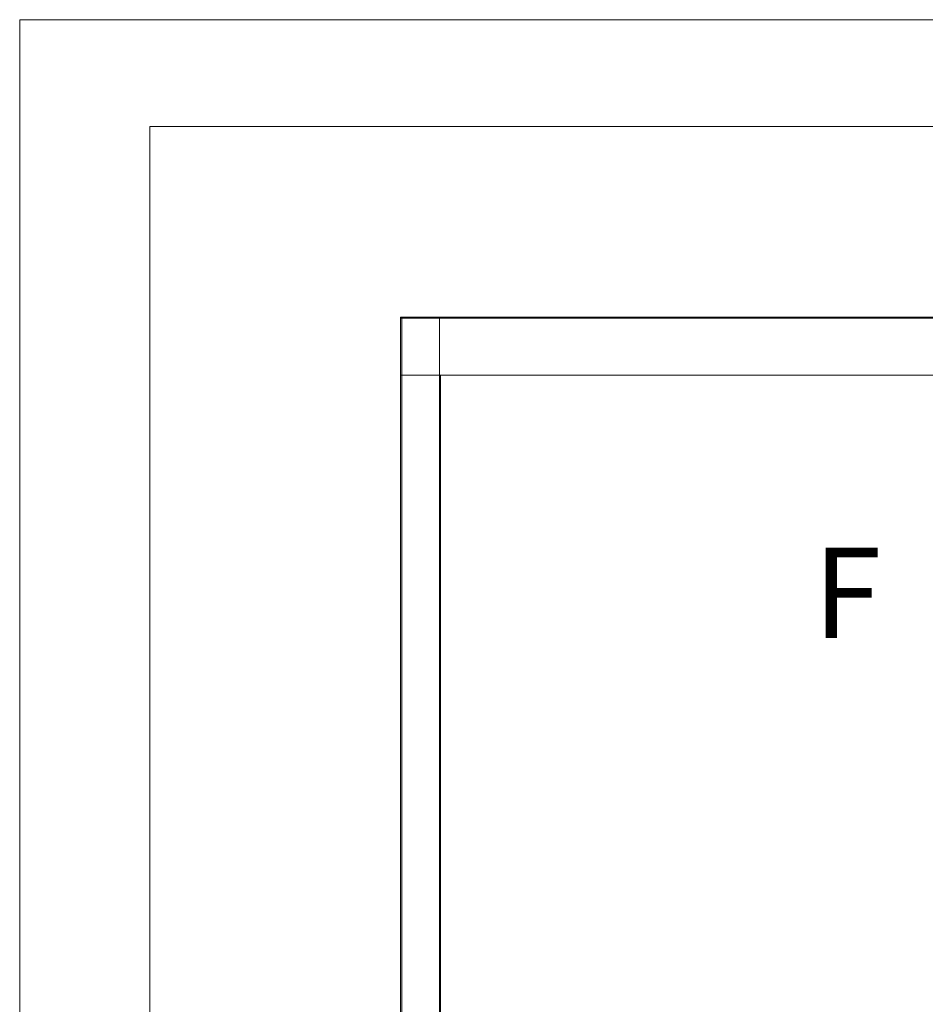
# Paper-space layout 'Sheet2' of a CAD drawing. Units: millimetres. Extents: x 0 to 420, y 0 to 297.
# Drawn here: x 0 to 42, y 251 to 297 of the extents above; entities that cross this region are included whole.
import ezdxf

# ---------------------------------------------------------------- set-up
doc = ezdxf.new("R2010")
doc.units = ezdxf.units.MM
doc.styles.add('SLDTEXTSTYLE0', font='TXT', dxfattribs={"width": 0.7})

psp = doc.layouts.new('Sheet2')

# ---------------------------------------------------------------- linework, layer by layer
at = {"color": 7, "linetype": 'Continuous', "lineweight": 18}
for p, q in [((420, 296.997), (-0.007, 296.997)), ((-0.007, 296.997), (-0.007, 0.001)), ((413.5, 291.997), (6.093, 291.997)), ((6.093, 291.997), (6.093, 5.001)), ((17.854, 283.052), (176.945, 283.052)), ((17.854, 283.052), (17.854, 282.998)), ((17.854, 282.998), (176.945, 282.998)), ((17.854, 282.998), (17.854, 280.325)), ((17.908, 283.025), (17.881, 283.025)), ((17.908, 155.807), (17.908, 283.025)), ((19.672, 283.025), (17.908, 283.025)), ((19.672, 155.807), (19.672, 283.025)), ((19.699, 283.025), (19.672, 283.025)), ((17.854, 158.507), (17.854, 280.325)), ((17.854, 280.325), (176.945, 280.325)), ((19.727, 158.507), (19.727, 280.325))]:
    psp.add_line(p, q, dxfattribs=at)

# ---------------------------------------------------------------- texts
at = {"color": 7, "linetype": 'Continuous', "lineweight": 18, "insert": (37.205, 272.239), "char_height": 4.233, "attachment_point": 1, "style": 'SLDTEXTSTYLE0'}
psp.add_mtext('F', dxfattribs=at)

doc.saveas('drawing.dxf')
